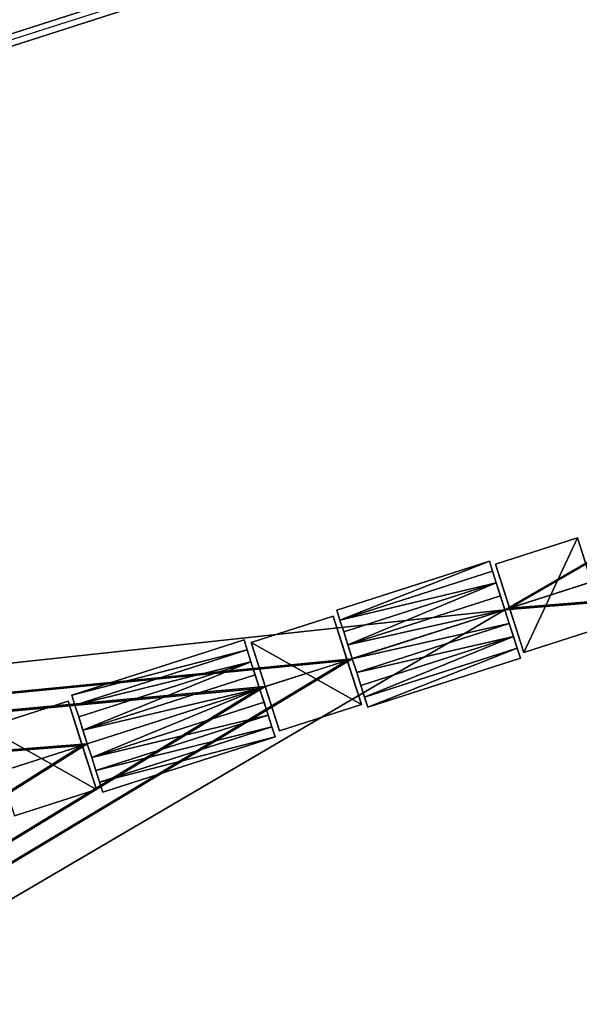
# Model space of a CAD drawing. Units: metres. Extents: x 72488 to 73151, y 353473 to 353997.
# Drawn here: x 72930 to 72946, y 353576 to 353604 of the extents above; entities that cross this region are included whole.
import ezdxf

# ---------------------------------------------------------------- set-up
doc = ezdxf.new("R2010")
doc.units = ezdxf.units.M
for name, color, linetype in [('BreakBottoms', 214, 'Continuous'), ('BreakTops', 212, 'Continuous'), ('FacadeFaces', 253, 'Continuous'), ('OuterEaves', 4, 'Continuous'), ('OuterWalls', 4, 'Continuous'), ('RoofFaces', 24, 'Continuous'), ('RoofLines', 2, 'Continuous'), ('VerticalRoofFaces', 253, 'Continuous')]:
    doc.layers.add(name, color=color, linetype=linetype)

msp = doc.modelspace()

# ---------------------------------------------------------------- linework, layer by layer
at = {"layer": 'BreakBottoms'}
for points in [[(72849.524, 353577.526, 267.932), (73021.548, 353632.722, 267.932)], [(73021.649, 353632.408, 267.932), (72849.624, 353577.212, 267.932)]]:
    msp.add_polyline3d(points, dxfattribs=at)
at = {"layer": 'BreakTops'}
for points in [[(72849.524, 353577.526, 268.325), (73021.548, 353632.722, 268.325)], [(73021.649, 353632.408, 268.325), (72849.624, 353577.212, 268.325)]]:
    msp.add_polyline3d(points, dxfattribs=at)
at = {"layer": 'FacadeFaces'}
for points in [[(72848.591, 353579.249, 269.972), (73021.304, 353634.665, 269.972), (73021.304, 353634.665, 253.557), (72848.591, 353579.249, 269.972)], [(72848.591, 353579.249, 269.972), (73021.304, 353634.665, 253.557), (72848.591, 353579.249, 253.557), (72848.591, 353579.249, 269.972)], [(73021.07, 353634.211, 268.437), (72849.046, 353579.015, 253.541), (72849.046, 353579.015, 268.437), (73021.07, 353634.211, 268.437)], [(73021.07, 353634.211, 253.541), (72849.046, 353579.015, 253.541), (73021.07, 353634.211, 268.437), (73021.07, 353634.211, 253.541)], [(73021.07, 353634.211, 269.972), (72849.046, 353579.015, 269.972), (72849.046, 353579.015, 253.557), (73021.07, 353634.211, 269.972)], [(73021.07, 353634.211, 269.972), (72849.046, 353579.015, 253.557), (73021.07, 353634.211, 253.557), (73021.07, 353634.211, 269.972)], [(72945.559, 353589.34, 270.371), (72943.286, 353588.611, 270.014), (72943.286, 353588.611, 270.371), (72945.559, 353589.34, 270.371)], [(72945.559, 353589.34, 270.014), (72943.286, 353588.611, 270.014), (72945.559, 353589.34, 270.371), (72945.559, 353589.34, 270.014)], [(72945.952, 353588.116, 270.136), (72945.559, 353589.34, 270.371), (72946.345, 353586.891, 270.371), (72945.952, 353588.116, 270.136)], [(72945.559, 353589.34, 270.014), (72945.559, 353589.34, 270.371), (72945.952, 353588.116, 270.136), (72945.559, 353589.34, 270.014)], [(72943.117, 353588.689, 270.136), (72938.887, 353587.332, 270.002), (72938.887, 353587.332, 270.136), (72943.117, 353588.689, 270.136)], [(72943.117, 353588.689, 270.002), (72938.887, 353587.332, 270.002), (72943.117, 353588.689, 270.136), (72943.117, 353588.689, 270.002)], [(72943.206, 353588.413, 270.029), (72943.117, 353588.689, 270.002), (72943.117, 353588.689, 270.136), (72943.206, 353588.413, 270.029)], [(72943.206, 353588.413, 270.029), (72943.117, 353588.689, 270.136), (72943.206, 353588.413, 270.354), (72943.206, 353588.413, 270.029)], [(72943.679, 353587.386, 270.136), (72944.072, 353586.162, 270.371), (72943.286, 353588.611, 270.371), (72943.679, 353587.386, 270.136)], [(72943.679, 353587.386, 270.136), (72943.286, 353588.611, 270.371), (72943.286, 353588.611, 270.014), (72943.679, 353587.386, 270.136)], [(72943.31, 353588.088, 270.526), (72943.206, 353588.413, 270.029), (72943.206, 353588.413, 270.354), (72943.31, 353588.088, 270.526)], [(72943.548, 353587.346, 270.136), (72943.206, 353588.413, 270.029), (72943.31, 353588.088, 270.526), (72943.548, 353587.346, 270.136)], [(72943.548, 353587.346, 270.136), (72943.31, 353588.088, 270.526), (72943.426, 353587.727, 270.636), (72943.548, 353587.346, 270.136)], [(72943.548, 353587.346, 270.136), (72943.426, 353587.727, 270.636), (72943.548, 353587.346, 270.674), (72943.548, 353587.346, 270.136)], [(72944.072, 353586.162, 270.013), (72944.072, 353586.162, 270.371), (72943.679, 353587.386, 270.136), (72944.072, 353586.162, 270.013)], [(72938.785, 353587.166, 270.371), (72936.512, 353586.437, 270.014), (72936.512, 353586.437, 270.371), (72938.785, 353587.166, 270.371)], [(72938.785, 353587.166, 270.014), (72936.512, 353586.437, 270.014), (72938.785, 353587.166, 270.371), (72938.785, 353587.166, 270.014)], [(72938.785, 353587.166, 270.371), (72939.57, 353584.718, 270.371), (72939.178, 353585.942, 270.136), (72938.785, 353587.166, 270.371)], [(72938.785, 353587.166, 270.371), (72939.178, 353585.942, 270.136), (72938.785, 353587.166, 270.014), (72938.785, 353587.166, 270.371)], [(72938.887, 353587.332, 270.136), (72938.976, 353587.056, 270.029), (72938.976, 353587.056, 270.354), (72938.887, 353587.332, 270.136)], [(72938.887, 353587.332, 270.002), (72938.976, 353587.056, 270.029), (72938.887, 353587.332, 270.136), (72938.887, 353587.332, 270.002)], [(72943.549, 353587.344, 270.674), (72943.548, 353587.346, 270.136), (72943.548, 353587.346, 270.674), (72943.549, 353587.344, 270.674)], [(72943.549, 353587.344, 270.136), (72943.548, 353587.346, 270.136), (72943.549, 353587.344, 270.674), (72943.549, 353587.344, 270.136)], [(72943.67, 353586.965, 270.636), (72943.549, 353587.344, 270.136), (72943.549, 353587.344, 270.674), (72943.67, 353586.965, 270.636)], [(72943.67, 353586.965, 270.098), (72943.549, 353587.344, 270.136), (72943.67, 353586.965, 270.636), (72943.67, 353586.965, 270.098)], [(72938.976, 353587.056, 270.029), (72939.318, 353585.989, 270.136), (72939.08, 353586.731, 270.526), (72938.976, 353587.056, 270.029)], [(72938.976, 353587.056, 270.029), (72939.08, 353586.731, 270.526), (72938.976, 353587.056, 270.354), (72938.976, 353587.056, 270.029)], [(72943.786, 353586.604, 270.526), (72943.67, 353586.965, 270.098), (72943.67, 353586.965, 270.636), (72943.786, 353586.604, 270.526)], [(72943.89, 353586.28, 270.354), (72943.67, 353586.965, 270.098), (72943.786, 353586.604, 270.526), (72943.89, 353586.28, 270.354)], [(72943.979, 353586.003, 270.002), (72943.67, 353586.965, 270.098), (72943.89, 353586.28, 270.354), (72943.979, 353586.003, 270.002)], [(72944.072, 353586.162, 270.371), (72946.345, 353586.891, 270.013), (72946.345, 353586.891, 270.371), (72944.072, 353586.162, 270.371)], [(72944.072, 353586.162, 270.013), (72946.345, 353586.891, 270.013), (72944.072, 353586.162, 270.371), (72944.072, 353586.162, 270.013)], [(72939.08, 353586.731, 270.526), (72939.318, 353585.989, 270.136), (72939.196, 353586.37, 270.636), (72939.08, 353586.731, 270.526)], [(72936.319, 353586.506, 270.136), (72931.544, 353584.974, 270.002), (72931.544, 353584.974, 270.136), (72936.319, 353586.506, 270.136)], [(72936.319, 353586.506, 270.002), (72931.544, 353584.974, 270.002), (72936.319, 353586.506, 270.136), (72936.319, 353586.506, 270.002)], [(72936.407, 353586.229, 270.03), (72936.319, 353586.506, 270.002), (72936.319, 353586.506, 270.136), (72936.407, 353586.229, 270.03)], [(72936.407, 353586.229, 270.03), (72936.319, 353586.506, 270.136), (72936.407, 353586.229, 270.354), (72936.407, 353586.229, 270.03)], [(72936.904, 353585.213, 270.136), (72936.512, 353586.437, 270.371), (72936.512, 353586.437, 270.014), (72936.904, 353585.213, 270.136)], [(72937.297, 353583.988, 270.371), (72936.512, 353586.437, 270.371), (72936.904, 353585.213, 270.136), (72937.297, 353583.988, 270.371)], [(72939.196, 353586.37, 270.636), (72939.318, 353585.989, 270.136), (72939.318, 353585.989, 270.674), (72939.196, 353586.37, 270.636)], [(72943.979, 353586.003, 270.002), (72943.89, 353586.28, 270.354), (72943.979, 353586.003, 270.136), (72943.979, 353586.003, 270.002)], [(72936.511, 353585.905, 270.526), (72936.407, 353586.229, 270.03), (72936.407, 353586.229, 270.354), (72936.511, 353585.905, 270.526)], [(72936.749, 353585.163, 270.136), (72936.407, 353586.229, 270.03), (72936.511, 353585.905, 270.526), (72936.749, 353585.163, 270.136)], [(72939.749, 353584.646, 270.136), (72943.979, 353586.003, 270.002), (72943.979, 353586.003, 270.136), (72939.749, 353584.646, 270.136)], [(72939.749, 353584.646, 270.002), (72943.979, 353586.003, 270.002), (72939.749, 353584.646, 270.136), (72939.749, 353584.646, 270.002)], [(72936.749, 353585.163, 270.136), (72936.511, 353585.905, 270.526), (72936.627, 353585.544, 270.636), (72936.749, 353585.163, 270.136)], [(72939.178, 353585.942, 270.136), (72939.57, 353584.718, 270.371), (72939.57, 353584.718, 270.013), (72939.178, 353585.942, 270.136)], [(72939.318, 353585.989, 270.674), (72939.319, 353585.987, 270.136), (72939.319, 353585.987, 270.674), (72939.318, 353585.989, 270.674)], [(72939.318, 353585.989, 270.136), (72939.319, 353585.987, 270.136), (72939.318, 353585.989, 270.674), (72939.318, 353585.989, 270.136)], [(72939.319, 353585.987, 270.136), (72939.441, 353585.608, 270.098), (72939.441, 353585.608, 270.636), (72939.319, 353585.987, 270.136)], [(72939.319, 353585.987, 270.136), (72939.441, 353585.608, 270.636), (72939.319, 353585.987, 270.674), (72939.319, 353585.987, 270.136)], [(72936.749, 353585.163, 270.136), (72936.627, 353585.544, 270.636), (72936.749, 353585.163, 270.674), (72936.749, 353585.163, 270.136)], [(72939.441, 353585.608, 270.098), (72939.556, 353585.247, 270.062), (72939.556, 353585.247, 270.526), (72939.441, 353585.608, 270.098)], [(72939.441, 353585.608, 270.098), (72939.556, 353585.247, 270.526), (72939.441, 353585.608, 270.636), (72939.441, 353585.608, 270.098)], [(72937.297, 353583.988, 270.371), (72936.904, 353585.213, 270.136), (72937.297, 353583.988, 270.013), (72937.297, 353583.988, 270.371)], [(72939.556, 353585.247, 270.062), (72939.749, 353584.646, 270.002), (72939.66, 353584.923, 270.354), (72939.556, 353585.247, 270.062)], [(72939.556, 353585.247, 270.062), (72939.66, 353584.923, 270.354), (72939.556, 353585.247, 270.526), (72939.556, 353585.247, 270.062)], [(72931.544, 353584.974, 270.136), (72931.633, 353584.698, 270.029), (72931.633, 353584.698, 270.354), (72931.544, 353584.974, 270.136)], [(72931.544, 353584.974, 270.002), (72931.633, 353584.698, 270.029), (72931.544, 353584.974, 270.136), (72931.544, 353584.974, 270.002)], [(72936.749, 353585.163, 270.136), (72936.749, 353585.163, 270.674), (72936.872, 353584.782, 270.636), (72936.749, 353585.163, 270.136)], [(72936.749, 353585.163, 270.136), (72936.872, 353584.782, 270.636), (72936.988, 353584.421, 270.062), (72936.749, 353585.163, 270.136)], [(72939.66, 353584.923, 270.354), (72939.749, 353584.646, 270.002), (72939.749, 353584.646, 270.136), (72939.66, 353584.923, 270.354)], [(72931.442, 353584.808, 270.371), (72929.169, 353584.079, 270.014), (72929.169, 353584.079, 270.371), (72931.442, 353584.808, 270.371)], [(72931.442, 353584.808, 270.014), (72929.169, 353584.079, 270.014), (72931.442, 353584.808, 270.371), (72931.442, 353584.808, 270.014)], [(72931.834, 353583.586, 270.136), (72931.442, 353584.808, 270.371), (72932.227, 353582.36, 270.371), (72931.834, 353583.586, 270.136)], [(72931.442, 353584.808, 270.014), (72931.442, 353584.808, 270.371), (72931.834, 353583.586, 270.136), (72931.442, 353584.808, 270.014)], [(72931.633, 353584.698, 270.029), (72931.975, 353583.631, 270.136), (72931.737, 353584.373, 270.526), (72931.633, 353584.698, 270.029)], [(72931.633, 353584.698, 270.029), (72931.737, 353584.373, 270.526), (72931.633, 353584.698, 270.354), (72931.633, 353584.698, 270.029)], [(72936.988, 353584.421, 270.062), (72936.872, 353584.782, 270.636), (72936.988, 353584.421, 270.526), (72936.988, 353584.421, 270.062)], [(72937.297, 353583.988, 270.371), (72939.57, 353584.718, 270.013), (72939.57, 353584.718, 270.371), (72937.297, 353583.988, 270.371)], [(72937.297, 353583.988, 270.013), (72939.57, 353584.718, 270.013), (72937.297, 353583.988, 270.371), (72937.297, 353583.988, 270.013)], [(72931.737, 353584.373, 270.526), (72931.975, 353583.631, 270.136), (72931.853, 353584.012, 270.636), (72931.737, 353584.373, 270.526)], [(72937.092, 353584.096, 270.354), (72936.988, 353584.421, 270.062), (72936.988, 353584.421, 270.526), (72937.092, 353584.096, 270.354)], [(72937.18, 353583.82, 270.002), (72936.988, 353584.421, 270.062), (72937.092, 353584.096, 270.354), (72937.18, 353583.82, 270.002)], [(72937.18, 353583.82, 270.002), (72937.092, 353584.096, 270.354), (72937.18, 353583.82, 270.136), (72937.18, 353583.82, 270.002)], [(72931.853, 353584.012, 270.636), (72931.975, 353583.631, 270.136), (72931.975, 353583.631, 270.674), (72931.853, 353584.012, 270.636)], [(72932.406, 353582.288, 270.136), (72937.18, 353583.82, 270.002), (72937.18, 353583.82, 270.136), (72932.406, 353582.288, 270.136)], [(72932.406, 353582.288, 270.002), (72937.18, 353583.82, 270.002), (72932.406, 353582.288, 270.136), (72932.406, 353582.288, 270.002)], [(72931.834, 353583.586, 270.136), (72932.227, 353582.36, 270.371), (72932.227, 353582.36, 270.013), (72931.834, 353583.586, 270.136)], [(72932.098, 353583.25, 270.636), (72931.975, 353583.631, 270.674), (72931.975, 353583.631, 270.136), (72932.098, 353583.25, 270.636)], [(72932.098, 353583.25, 270.636), (72931.975, 353583.631, 270.136), (72932.098, 353583.25, 270.098), (72932.098, 353583.25, 270.636)], [(72932.098, 353583.25, 270.098), (72932.213, 353582.889, 270.062), (72932.213, 353582.889, 270.526), (72932.098, 353583.25, 270.098)], [(72932.098, 353583.25, 270.098), (72932.213, 353582.889, 270.526), (72932.098, 353583.25, 270.636), (72932.098, 353583.25, 270.098)], [(72932.213, 353582.889, 270.062), (72932.406, 353582.288, 270.002), (72932.317, 353582.565, 270.354), (72932.213, 353582.889, 270.062)], [(72932.213, 353582.889, 270.062), (72932.317, 353582.565, 270.354), (72932.213, 353582.889, 270.526), (72932.213, 353582.889, 270.062)], [(72932.317, 353582.565, 270.354), (72932.406, 353582.288, 270.002), (72932.406, 353582.288, 270.136), (72932.317, 353582.565, 270.354)], [(72929.954, 353581.63, 270.371), (72932.227, 353582.36, 270.013), (72932.227, 353582.36, 270.371), (72929.954, 353581.63, 270.371)], [(72929.954, 353581.63, 270.013), (72932.227, 353582.36, 270.013), (72929.954, 353581.63, 270.371), (72929.954, 353581.63, 270.013)]]:
    msp.add_3dface(points, dxfattribs=at)
at = {"layer": 'OuterEaves'}
for points in [[(72944.072, 353586.162, 270.371), (72946.345, 353586.891, 270.371), (72945.952, 353588.116, 270.371), (72945.559, 353589.34, 270.371), (72943.286, 353588.611, 270.371), (72943.679, 353587.386, 270.371), (72944.072, 353586.162, 270.371)], [(72943.117, 353588.689, 270.136), (72938.887, 353587.332, 270.136), (72938.976, 353587.056, 270.354), (72939.08, 353586.731, 270.526), (72939.196, 353586.37, 270.636), (72939.318, 353585.989, 270.674), (72939.319, 353585.987, 270.674), (72939.441, 353585.608, 270.636), (72939.556, 353585.247, 270.526), (72939.66, 353584.923, 270.354), (72939.749, 353584.646, 270.136), (72943.979, 353586.003, 270.136), (72943.89, 353586.28, 270.354), (72943.786, 353586.604, 270.526), (72943.67, 353586.965, 270.636), (72943.549, 353587.344, 270.674), (72943.548, 353587.346, 270.674), (72943.426, 353587.727, 270.636), (72943.31, 353588.088, 270.526), (72943.206, 353588.413, 270.354), (72943.117, 353588.689, 270.136)], [(72937.297, 353583.988, 270.371), (72939.57, 353584.718, 270.371), (72939.178, 353585.942, 270.371), (72938.785, 353587.166, 270.371), (72936.512, 353586.437, 270.371), (72936.904, 353585.213, 270.371), (72937.297, 353583.988, 270.371)], [(72936.319, 353586.506, 270.136), (72931.544, 353584.974, 270.136), (72931.633, 353584.698, 270.354), (72931.737, 353584.373, 270.526), (72931.853, 353584.012, 270.636), (72931.975, 353583.631, 270.674), (72932.098, 353583.25, 270.636), (72932.213, 353582.889, 270.526), (72932.317, 353582.565, 270.354), (72932.406, 353582.288, 270.136), (72937.18, 353583.82, 270.136), (72937.092, 353584.096, 270.354), (72936.988, 353584.421, 270.526), (72936.872, 353584.782, 270.636), (72936.749, 353585.163, 270.674), (72936.627, 353585.544, 270.636), (72936.511, 353585.905, 270.526), (72936.407, 353586.229, 270.354), (72936.319, 353586.506, 270.136)], [(72929.954, 353581.63, 270.371), (72932.227, 353582.36, 270.371), (72931.834, 353583.586, 270.371), (72931.442, 353584.808, 270.371), (72929.169, 353584.079, 270.371), (72929.561, 353582.856, 270.371), (72929.954, 353581.63, 270.371)]]:
    msp.add_polyline3d(points, dxfattribs=at)
at = {"layer": 'OuterWalls'}
for points in [[(72944.072, 353586.162, 270.371), (72946.345, 353586.891, 270.371), (72945.952, 353588.116, 270.371), (72945.559, 353589.34, 270.371), (72943.286, 353588.611, 270.371), (72943.679, 353587.386, 270.371), (72944.072, 353586.162, 270.371)], [(72943.117, 353588.689, 270.136), (72938.887, 353587.332, 270.136), (72938.976, 353587.056, 270.354), (72939.08, 353586.731, 270.526), (72939.196, 353586.37, 270.636), (72939.318, 353585.989, 270.674), (72939.319, 353585.987, 270.674), (72939.441, 353585.608, 270.636), (72939.556, 353585.247, 270.526), (72939.66, 353584.923, 270.354), (72939.749, 353584.646, 270.136), (72943.979, 353586.003, 270.136), (72943.89, 353586.28, 270.354), (72943.786, 353586.604, 270.526), (72943.67, 353586.965, 270.636), (72943.549, 353587.344, 270.674), (72943.548, 353587.346, 270.674), (72943.426, 353587.727, 270.636), (72943.31, 353588.088, 270.526), (72943.206, 353588.413, 270.354), (72943.117, 353588.689, 270.136)], [(72937.297, 353583.988, 270.371), (72939.57, 353584.718, 270.371), (72939.178, 353585.942, 270.371), (72938.785, 353587.166, 270.371), (72936.512, 353586.437, 270.371), (72936.904, 353585.213, 270.371), (72937.297, 353583.988, 270.371)], [(72936.319, 353586.506, 270.136), (72931.544, 353584.974, 270.136), (72931.633, 353584.698, 270.354), (72931.737, 353584.373, 270.526), (72931.853, 353584.012, 270.636), (72931.975, 353583.631, 270.674), (72932.098, 353583.25, 270.636), (72932.213, 353582.889, 270.526), (72932.317, 353582.565, 270.354), (72932.406, 353582.288, 270.136), (72937.18, 353583.82, 270.136), (72937.092, 353584.096, 270.354), (72936.988, 353584.421, 270.526), (72936.872, 353584.782, 270.636), (72936.749, 353585.163, 270.674), (72936.627, 353585.544, 270.636), (72936.511, 353585.905, 270.526), (72936.407, 353586.229, 270.354), (72936.319, 353586.506, 270.136)], [(72929.954, 353581.63, 270.371), (72932.227, 353582.36, 270.371), (72931.834, 353583.586, 270.371), (72931.442, 353584.808, 270.371), (72929.169, 353584.079, 270.371), (72929.561, 353582.856, 270.371), (72929.954, 353581.63, 270.371)]]:
    msp.add_polyline3d(points, dxfattribs=at)
at = {"layer": 'RoofFaces'}
for points in [[(73021.304, 353634.665, 269.972), (72848.591, 353579.249, 269.972), (73021.07, 353634.211, 269.972), (73021.304, 353634.665, 269.972)], [(73021.07, 353634.211, 269.972), (72848.591, 353579.249, 269.972), (72849.046, 353579.015, 269.972), (73021.07, 353634.211, 269.972)], [(73021.07, 353634.211, 268.437), (72849.046, 353579.015, 268.437), (72849.524, 353577.526, 268.325), (73021.07, 353634.211, 268.437)], [(73021.07, 353634.211, 268.437), (72849.524, 353577.526, 268.325), (73021.548, 353632.722, 268.325), (73021.07, 353634.211, 268.437)], [(72849.524, 353577.526, 268.325), (73021.649, 353632.408, 267.932), (73021.548, 353632.722, 267.932), (72849.524, 353577.526, 268.325)], [(72943.549, 353587.344, 270.136), (73021.649, 353632.408, 268.325), (72849.624, 353577.212, 268.325), (72943.549, 353587.344, 270.136)], [(72943.679, 353587.386, 270.136), (73021.649, 353632.408, 268.325), (72943.549, 353587.344, 270.136), (72943.679, 353587.386, 270.136)], [(72945.952, 353588.116, 270.136), (73021.649, 353632.408, 268.325), (72943.679, 353587.386, 270.136), (72945.952, 353588.116, 270.136)], [(72943.549, 353587.344, 270.136), (72861.75, 353539.422, 268.168), (73033.774, 353594.618, 268.168), (72943.549, 353587.344, 270.136)], [(72861.75, 353539.422, 267.932), (73034.019, 353593.854, 267.932), (73033.774, 353594.618, 267.932), (72861.75, 353539.422, 267.932)], [(72943.549, 353587.344, 270.136), (73033.774, 353594.618, 268.168), (72943.679, 353587.386, 270.136), (72943.549, 353587.344, 270.136)], [(72943.679, 353587.386, 270.136), (73033.774, 353594.618, 268.168), (72945.952, 353588.116, 270.136), (72943.679, 353587.386, 270.136)], [(72861.995, 353538.658, 267.932), (73034.019, 353593.854, 267.932), (72861.75, 353539.422, 267.932), (72861.995, 353538.658, 267.932)], [(72952.202, 353545.937, 270.136), (73034.019, 353593.854, 268.168), (72861.995, 353538.658, 268.168), (72952.202, 353545.937, 270.136)], [(72944.072, 353586.162, 270.371), (72945.559, 353589.34, 270.371), (72943.286, 353588.611, 270.371), (72944.072, 353586.162, 270.371)], [(72944.072, 353586.162, 270.371), (72946.345, 353586.891, 270.371), (72945.559, 353589.34, 270.371), (72944.072, 353586.162, 270.371)], [(72943.117, 353588.689, 270.136), (72938.887, 353587.332, 270.136), (72938.976, 353587.056, 270.354), (72943.117, 353588.689, 270.136)], [(72943.117, 353588.689, 270.136), (72938.976, 353587.056, 270.354), (72943.206, 353588.413, 270.354), (72943.117, 353588.689, 270.136)], [(72938.976, 353587.056, 270.354), (72943.31, 353588.088, 270.526), (72943.206, 353588.413, 270.354), (72938.976, 353587.056, 270.354)], [(72938.976, 353587.056, 270.354), (72939.08, 353586.731, 270.526), (72943.31, 353588.088, 270.526), (72938.976, 353587.056, 270.354)], [(72939.08, 353586.731, 270.526), (72939.196, 353586.37, 270.636), (72943.31, 353588.088, 270.526), (72939.08, 353586.731, 270.526)], [(72943.31, 353588.088, 270.526), (72939.196, 353586.37, 270.636), (72943.426, 353587.727, 270.636), (72943.31, 353588.088, 270.526)], [(72939.196, 353586.37, 270.636), (72943.548, 353587.346, 270.674), (72943.426, 353587.727, 270.636), (72939.196, 353586.37, 270.636)], [(72943.549, 353587.344, 270.136), (72849.624, 353577.212, 268.325), (72939.319, 353585.987, 270.136), (72943.549, 353587.344, 270.136)], [(72939.319, 353585.987, 270.136), (72861.75, 353539.422, 268.168), (72943.549, 353587.344, 270.136), (72939.319, 353585.987, 270.136)], [(72936.512, 353586.437, 270.371), (72939.57, 353584.718, 270.371), (72938.785, 353587.166, 270.371), (72936.512, 353586.437, 270.371)], [(72939.196, 353586.37, 270.636), (72939.318, 353585.989, 270.674), (72943.548, 353587.346, 270.674), (72939.196, 353586.37, 270.636)], [(72939.318, 353585.989, 270.674), (72939.319, 353585.987, 270.674), (72943.548, 353587.346, 270.674), (72939.318, 353585.989, 270.674)], [(72939.319, 353585.987, 270.674), (72943.67, 353586.965, 270.636), (72943.548, 353587.346, 270.674), (72939.319, 353585.987, 270.674)], [(72943.548, 353587.346, 270.674), (72943.67, 353586.965, 270.636), (72943.549, 353587.344, 270.674), (72943.548, 353587.346, 270.674)], [(72939.319, 353585.987, 270.674), (72939.441, 353585.608, 270.636), (72943.67, 353586.965, 270.636), (72939.319, 353585.987, 270.674)], [(72939.441, 353585.608, 270.636), (72943.786, 353586.604, 270.526), (72943.67, 353586.965, 270.636), (72939.441, 353585.608, 270.636)], [(72939.441, 353585.608, 270.636), (72939.556, 353585.247, 270.526), (72943.786, 353586.604, 270.526), (72939.441, 353585.608, 270.636)], [(72939.556, 353585.247, 270.526), (72939.66, 353584.923, 270.354), (72943.786, 353586.604, 270.526), (72939.556, 353585.247, 270.526)], [(72943.786, 353586.604, 270.526), (72939.66, 353584.923, 270.354), (72943.89, 353586.28, 270.354), (72943.786, 353586.604, 270.526)], [(72931.544, 353584.974, 270.136), (72936.407, 353586.229, 270.354), (72936.319, 353586.506, 270.136), (72931.544, 353584.974, 270.136)], [(72937.297, 353583.988, 270.371), (72939.57, 353584.718, 270.371), (72936.512, 353586.437, 270.371), (72937.297, 353583.988, 270.371)], [(72939.66, 353584.923, 270.354), (72939.749, 353584.646, 270.136), (72943.89, 353586.28, 270.354), (72939.66, 353584.923, 270.354)], [(72943.89, 353586.28, 270.354), (72939.749, 353584.646, 270.136), (72943.979, 353586.003, 270.136), (72943.89, 353586.28, 270.354)], [(72931.633, 353584.698, 270.354), (72936.407, 353586.229, 270.354), (72931.544, 353584.974, 270.136), (72931.633, 353584.698, 270.354)], [(72936.511, 353585.905, 270.526), (72936.407, 353586.229, 270.354), (72931.633, 353584.698, 270.354), (72936.511, 353585.905, 270.526)], [(72939.319, 353585.987, 270.136), (72849.624, 353577.212, 268.325), (72939.178, 353585.942, 270.136), (72939.319, 353585.987, 270.136)], [(72939.178, 353585.942, 270.136), (72849.624, 353577.212, 268.325), (72936.904, 353585.213, 270.136), (72939.178, 353585.942, 270.136)], [(72939.178, 353585.942, 270.136), (72861.75, 353539.422, 268.168), (72939.319, 353585.987, 270.136), (72939.178, 353585.942, 270.136)], [(72936.904, 353585.213, 270.136), (72861.75, 353539.422, 268.168), (72939.178, 353585.942, 270.136), (72936.904, 353585.213, 270.136)], [(72931.737, 353584.373, 270.526), (72936.511, 353585.905, 270.526), (72931.633, 353584.698, 270.354), (72931.737, 353584.373, 270.526)], [(72931.853, 353584.012, 270.636), (72936.511, 353585.905, 270.526), (72931.737, 353584.373, 270.526), (72931.853, 353584.012, 270.636)], [(72936.627, 353585.544, 270.636), (72936.511, 353585.905, 270.526), (72931.853, 353584.012, 270.636), (72936.627, 353585.544, 270.636)], [(72936.749, 353585.163, 270.674), (72936.627, 353585.544, 270.636), (72931.853, 353584.012, 270.636), (72936.749, 353585.163, 270.674)], [(72936.904, 353585.213, 270.136), (72849.624, 353577.212, 268.325), (72936.749, 353585.163, 270.136), (72936.904, 353585.213, 270.136)], [(72936.749, 353585.163, 270.136), (72861.75, 353539.422, 268.168), (72936.904, 353585.213, 270.136), (72936.749, 353585.163, 270.136)], [(72936.749, 353585.163, 270.136), (72849.624, 353577.212, 268.325), (72931.975, 353583.631, 270.136), (72936.749, 353585.163, 270.136)], [(72931.975, 353583.631, 270.136), (72861.75, 353539.422, 268.168), (72936.749, 353585.163, 270.136), (72931.975, 353583.631, 270.136)], [(72931.975, 353583.631, 270.674), (72936.749, 353585.163, 270.674), (72931.853, 353584.012, 270.636), (72931.975, 353583.631, 270.674)], [(72932.098, 353583.25, 270.636), (72936.749, 353585.163, 270.674), (72931.975, 353583.631, 270.674), (72932.098, 353583.25, 270.636)], [(72936.872, 353584.782, 270.636), (72936.749, 353585.163, 270.674), (72932.098, 353583.25, 270.636), (72936.872, 353584.782, 270.636)], [(72932.227, 353582.36, 270.371), (72931.442, 353584.808, 270.371), (72929.169, 353584.079, 270.371), (72932.227, 353582.36, 270.371)], [(72936.988, 353584.421, 270.526), (72936.872, 353584.782, 270.636), (72932.098, 353583.25, 270.636), (72936.988, 353584.421, 270.526)], [(72932.213, 353582.889, 270.526), (72936.988, 353584.421, 270.526), (72932.098, 353583.25, 270.636), (72932.213, 353582.889, 270.526)], [(72937.092, 353584.096, 270.354), (72936.988, 353584.421, 270.526), (72932.213, 353582.889, 270.526), (72937.092, 353584.096, 270.354)], [(72932.317, 353582.565, 270.354), (72937.092, 353584.096, 270.354), (72932.213, 353582.889, 270.526), (72932.317, 353582.565, 270.354)], [(72937.18, 353583.82, 270.136), (72937.092, 353584.096, 270.354), (72932.317, 353582.565, 270.354), (72937.18, 353583.82, 270.136)], [(72932.227, 353582.36, 270.371), (72929.169, 353584.079, 270.371), (72929.954, 353581.63, 270.371), (72932.227, 353582.36, 270.371)], [(72932.406, 353582.288, 270.136), (72937.18, 353583.82, 270.136), (72932.317, 353582.565, 270.354), (72932.406, 353582.288, 270.136)], [(72931.975, 353583.631, 270.136), (72849.624, 353577.212, 268.325), (72931.834, 353583.586, 270.136), (72931.975, 353583.631, 270.136)], [(72931.834, 353583.586, 270.136), (72849.624, 353577.212, 268.325), (72929.561, 353582.856, 270.136), (72931.834, 353583.586, 270.136)], [(72931.834, 353583.586, 270.136), (72861.75, 353539.422, 268.168), (72931.975, 353583.631, 270.136), (72931.834, 353583.586, 270.136)], [(72929.561, 353582.856, 270.136), (72861.75, 353539.422, 268.168), (72931.834, 353583.586, 270.136), (72929.561, 353582.856, 270.136)]]:
    msp.add_3dface(points, dxfattribs=at)
at = {"layer": 'RoofLines'}
for points in [[(73027.468, 353614.271, 270.136), (72855.444, 353559.075, 270.136)], [(72938.976, 353587.056, 270.354), (72943.206, 353588.413, 270.354)], [(72939.08, 353586.731, 270.526), (72943.31, 353588.088, 270.526)], [(72939.196, 353586.37, 270.636), (72943.426, 353587.727, 270.636)], [(72939.318, 353585.989, 270.674), (72943.548, 353587.346, 270.674)], [(72939.441, 353585.608, 270.636), (72943.67, 353586.965, 270.636)], [(72939.556, 353585.247, 270.526), (72943.786, 353586.604, 270.526)], [(72939.66, 353584.923, 270.354), (72943.89, 353586.28, 270.354)], [(72931.633, 353584.698, 270.354), (72936.407, 353586.229, 270.354)], [(72931.737, 353584.373, 270.526), (72936.511, 353585.905, 270.526)], [(72931.853, 353584.012, 270.636), (72936.627, 353585.544, 270.636)], [(72931.975, 353583.631, 270.674), (72936.749, 353585.163, 270.674)], [(72932.098, 353583.25, 270.636), (72936.872, 353584.782, 270.636)], [(72932.213, 353582.889, 270.526), (72936.988, 353584.421, 270.526)], [(72932.317, 353582.565, 270.354), (72937.092, 353584.096, 270.354)]]:
    msp.add_polyline3d(points, dxfattribs=at)
at = {"layer": 'VerticalRoofFaces'}
for points in [[(73021.548, 353632.722, 268.325), (72849.524, 353577.526, 268.325), (73021.548, 353632.722, 267.932), (73021.548, 353632.722, 268.325)], [(72849.624, 353577.212, 268.325), (73021.649, 353632.408, 268.325), (73021.649, 353632.408, 267.932), (72849.624, 353577.212, 268.325)], [(73021.649, 353632.408, 267.932), (72849.624, 353577.212, 267.932), (72849.624, 353577.212, 268.325), (73021.649, 353632.408, 267.932)], [(73033.774, 353594.618, 268.168), (72861.75, 353539.422, 268.168), (72861.75, 353539.422, 267.932), (73033.774, 353594.618, 268.168)], [(72861.75, 353539.422, 267.932), (73033.774, 353594.618, 267.932), (73033.774, 353594.618, 268.168), (72861.75, 353539.422, 267.932)], [(72861.995, 353538.658, 268.168), (73034.019, 353593.854, 268.168), (73034.019, 353593.854, 267.932), (72861.995, 353538.658, 268.168)], [(73034.019, 353593.854, 267.932), (72861.995, 353538.658, 267.932), (72861.995, 353538.658, 268.168), (73034.019, 353593.854, 267.932)]]:
    msp.add_3dface(points, dxfattribs=at)

doc.saveas('drawing.dxf')
